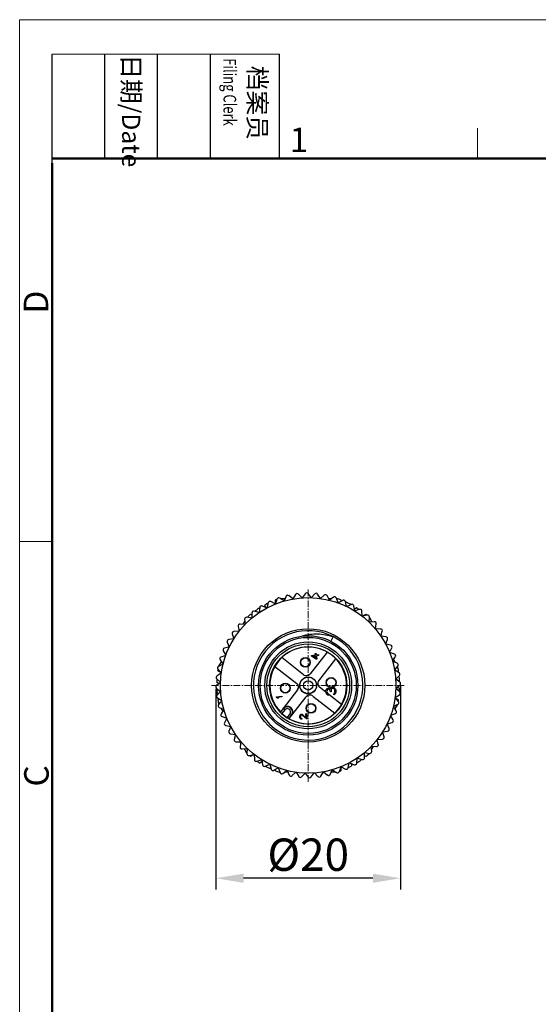
# Model space of a CAD drawing. Units: inches. Extents: x 11 to 1062, y 29 to 390.
# Drawn here: x 765 to 821, y 284 to 390 of the extents above; entities that cross this region are included whole.
import ezdxf

# ---------------------------------------------------------------- set-up
doc = ezdxf.new("R2010")
doc.units = ezdxf.units.IN
doc.header["$MEASUREMENT"] = 0
doc.linetypes.add('CENTER', pattern=[2, 1.25, -0.25, 0.25, -0.25])
doc.layers.get('0').update_dxf_attribs({"lineweight": 30})
doc.layers.add('DIM', color=3, linetype='Continuous', lineweight=15)
doc.layers.add('图框', color=7, linetype='Continuous', lineweight=20)
doc.styles.add('Romans字体', font='romans.shx', dxfattribs={"width": 0.75})
doc.styles.get("Standard").update_dxf_attribs({"font": 'fangsong_GB2312.ttf', "width": 0.75})
doc.dimstyles.new('01', dxfattribs={"dimtxt": 3.5, "dimasz": 3, "dimexe": 1.2, "dimexo": 0.2, "dimgap": 0.8, "dimtad": 1, "dimdec": 1, "dimdsep": 46, "dimtxsty": 'Romans字体', "dimcen": 0, "dimclrd": 1, "dimclre": 6, "dimclrt": 4, "dimazin": 2, "dimtfac": 1, "dimtdec": 1, "dimtofl": 0, "dimtmove": 0, "dimatfit": 3, "dimfxl": 1, "dimtolj": 1, "dimtzin": 0, "dimarcsym": 0})

# ---------------------------------------------------------------- blocks, each defined once
blk = doc.blocks.new('*D5')
at = {"color": 6, "lineweight": -2}
for p, q in [((786.33, 317.85), (786.33, 296.15)), ((806.33, 318.2), (806.33, 296.15))]:
    blk.add_line(p, q, dxfattribs=at)
at = {"color": 1, "lineweight": -2}
blk.add_line((803.33, 297.35), (789.33, 297.35), dxfattribs=at)
at = {"color": 1}
for points in [[(789.33, 297.85), (789.33, 296.85), (786.33, 297.35)], [(803.33, 297.85), (803.33, 296.85), (806.33, 297.35)]]:
    blk.add_solid(points, dxfattribs=at)
at = {"layer": 'Defpoints', "color": 0}
for p in [(786.33, 318.05), (806.33, 318.4), (786.33, 297.35)]:
    blk.add_point(p, dxfattribs=at)
at = {"color": 4, "lineweight": 5, "insert": (796.33, 299.9), "char_height": 3.5, "attachment_point": 5, "style": 'Romans字体'}
blk.add_mtext('\\A1;{\\fISOCPEUR|b0|i0|c0|p34;%%C}20', dxfattribs=at)
blk = doc.blocks.new('A4图框-NEW')
at = {"layer": '图框', "color": 1, "lineweight": 18}
for q in [(833.41, 480.53), (1130.41, 690.53)]:
    blk.add_line((833.41, 690.53), q, dxfattribs=at)
at = {"layer": '图框', "lineweight": -3}
for p, q in [((836.91, 675.02), (836.91, 686.79)), ((842.62, 675.53), (842.62, 686.79)), ((848.33, 675.53), (848.33, 686.79)), ((854.05, 675.53), (854.05, 686.79)), ((861.54, 675.53), (861.54, 686.79)), ((836.91, 675.02), (836.91, 684.5)), ((842.62, 675.53), (842.62, 685.02)), ((848.33, 675.53), (848.33, 685.02)), ((854.05, 675.53), (854.05, 685.02))]:
    blk.add_line(p, q, dxfattribs=at)
at = {"layer": '图框', "lineweight": 18}
blk.add_line((836.91, 686.79), (861.54, 686.79), dxfattribs=at)
at = {"layer": '图框', "color": 6}
for p, q in [((882.95, 678.8), (882.95, 675.53)), ((836.91, 634.07), (833.41, 634.07))]:
    blk.add_line(p, q, dxfattribs=at)
at = {"layer": '图框', "lineweight": 50}
for p, q in [((836.91, 675.53), (1126.93, 675.53)), ((836.91, 484.02), (836.91, 675.02))]:
    blk.add_line(p, q, dxfattribs=at)
at = {"layer": '图框', "char_height": 1.959, "width": 11.2554, "attachment_point": 4, "rotation": 270}
for s, insert in [('{\\W0.524929; }日期{\\Fromans|c134;/Date}', (845.48, 686.79)), ('{\\W2.08073; }档案员{\\H0.7x;\\P\\Fromans|c134;\\W1.0325; \\W0.75;Filing Clerk\\fFangSong_GB2312|b0|i0|c134|p49; }', (857.79, 686.79))]:
    blk.add_mtext(s, dxfattribs=dict(at, insert=insert))
at = {"layer": '图框', "color": 6, "insert": (862.63, 678.86), "char_height": 2.65, "width": 2.5579, "attachment_point": 1, "style": 'Romans字体'}
blk.add_mtext('1', dxfattribs=at)
at = {"layer": '图框', "color": 6, "char_height": 2.65, "width": 2.5579, "attachment_point": 1, "rotation": 90, "style": 'Romans字体'}
for s, insert in [('D', (833.85, 658.73)), ('C', (833.9, 607.55))]:
    blk.add_mtext(s, dxfattribs=dict(at, insert=insert))

msp = doc.modelspace()

# ---------------------------------------------------------------- linework, layer by layer
at = {"color": 1, "linetype": 'CENTER', "lineweight": 13, "ltscale": 0.590878}
for p, q in [((796.33, 307.77), (796.33, 328.67)), ((785.88, 318.22), (806.78, 318.22))]:
    msp.add_line(p, q, dxfattribs=at)
at = {"color": 7, "linetype": 'Continuous', "lineweight": 30}
for p, q in [((791.99, 327.15), (791.87, 326.62)), ((792.77, 327.03), (792.28, 327.28)), ((792.95, 327.55), (792.78, 327.04)), ((792.79, 327.07), (792.78, 327.47)), ((793.71, 327.36), (793.25, 327.66)), ((793.3, 327.62), (793.84, 327.62)), ((793.94, 327.86), (793.72, 327.36)), ((794.67, 327.58), (794.25, 327.93)), ((794.62, 327.62), (794.71, 327.62)), ((794.96, 328.05), (794.68, 327.58)), ((795.66, 327.7), (795.28, 328.09)), ((796, 328.14), (795.67, 327.7)), ((796.66, 327.72), (796.31, 328.15)), ((797.04, 328.12), (796.67, 327.72)), ((797.65, 327.63), (797.35, 328.1)), ((798.07, 327.99), (797.66, 327.63)), ((798.62, 327.44), (798.38, 327.93)), ((798.53, 327.62), (798.89, 327.62)), ((799.08, 327.76), (798.63, 327.44)), ((799.57, 327.15), (799.38, 327.67)), ((799.4, 327.62), (799.44, 327.62)), ((800.06, 327.42), (799.58, 327.15)), ((799.87, 327.47), (799.87, 327.31)), ((800.49, 326.77), (800.35, 327.3)), ((800.39, 327.16), (800.45, 327.23)), ((790.23, 326.05), (790.23, 325.51)), ((791.01, 326.1), (790.48, 326.24)), ((790.62, 326.21), (790.6, 326.3)), ((791.08, 326.65), (791.02, 326.1)), ((791.86, 326.61), (791.36, 326.81)), ((791.69, 326.68), (791.65, 326.95)), ((801, 326.98), (800.5, 326.76)), ((801.36, 326.28), (801.28, 326.83)), ((801.33, 326.47), (801.55, 326.64)), ((801.89, 326.44), (801.37, 326.28)), ((802.17, 325.71), (802.15, 326.26)), ((789.29, 324.83), (789.47, 325.14)), ((789.45, 325.37), (789.5, 324.83)), ((790.22, 325.5), (789.68, 325.59)), ((789.72, 325.58), (789.74, 325.62)), ((790.1, 325.92), (790.23, 325.84)), ((802.72, 325.82), (802.18, 325.71)), ((802.22, 325.71), (802.56, 325.92)), ((802.92, 325.06), (802.96, 325.61)), ((803.48, 325.11), (802.93, 325.06)), ((802.95, 325.55), (803.22, 325.08)), ((788.84, 324.07), (788.29, 324.05)), ((788.74, 324.61), (788.85, 324.08)), ((789.49, 324.82), (788.95, 324.85)), ((803.6, 324.34), (803.69, 324.88)), ((803.61, 324.41), (803.66, 324.33)), ((804.16, 324.32), (803.61, 324.33)), ((804.2, 323.54), (804.35, 324.07)), ((787.57, 322.9), (787.79, 322.39)), ((788.27, 323.25), (787.73, 323.17)), ((788.11, 323.79), (788.28, 323.26)), ((799.02, 323.5), (798.77, 323.02)), ((804.75, 323.47), (804.21, 323.53)), ((804.71, 322.69), (804.92, 323.2)), ((787.13, 321.96), (787.4, 321.48)), ((787.79, 322.38), (787.26, 322.25)), ((798.38, 321.83), (796.53, 319.46)), ((805.25, 322.56), (804.72, 322.68)), ((805.14, 321.79), (805.39, 322.27)), ((805.66, 321.61), (805.14, 321.78)), ((786.67, 320.3), (786.94, 320.77)), ((786.79, 320.97), (787.11, 320.53)), ((787.4, 321.47), (786.89, 321.28)), ((787.33, 321.44), (787.38, 321.52)), ((795.83, 319.37), (793.46, 321.23)), ((796.69, 321.46), (797.12, 321.51)), ((796.7, 321.37), (796.69, 321.46)), ((797.18, 321.04), (796.7, 321.37)), ((796.83, 321.38), (797.13, 321.42)), ((797.16, 321.15), (796.83, 321.38)), ((797.1, 321.67), (797.2, 321.68)), ((797.12, 321.51), (797.1, 321.67)), ((797.13, 321.42), (797.16, 321.15)), ((797.27, 321.06), (797.18, 321.04)), ((797.2, 321.68), (797.22, 321.53)), ((797.22, 321.53), (797.44, 321.55)), ((797.45, 321.46), (797.23, 321.43)), ((797.23, 321.43), (797.27, 321.06)), ((797.44, 321.55), (797.45, 321.46)), ((797.48, 318.72), (799.33, 321.09)), ((805.46, 320.85), (805.76, 321.31)), ((805.96, 320.61), (805.46, 320.84)), ((805.57, 321.02), (805.75, 320.71)), ((786.9, 319.58), (786.55, 319.78)), ((786.56, 319.96), (786.92, 319.55)), ((787.11, 320.52), (786.62, 320.27)), ((792.72, 320.28), (795.09, 318.43)), ((805.68, 319.88), (806.03, 320.3)), ((806.16, 319.59), (805.69, 319.87)), ((806.11, 319.78), (805.97, 319.7)), ((806, 320.27), (806.02, 320.23)), ((786.43, 318.93), (786.84, 318.56)), ((786.92, 319.54), (786.46, 319.25)), ((805.81, 318.89), (806.2, 319.28)), ((806.25, 318.56), (805.81, 318.88)), ((806.1, 319.18), (806.19, 319.15)), ((786.83, 318.55), (786.41, 318.21)), ((786.41, 317.89), (786.85, 317.57)), ((786.69, 318.43), (786.43, 318.54)), ((786.85, 317.56), (786.46, 317.17)), ((795.18, 317.73), (793.61, 315.72)), ((799.93, 316.17), (797.57, 318.02)), ((798.25, 317.69), (798.29, 317.79)), ((798.25, 317.53), (798.25, 317.69)), ((798.25, 317.49), (798.25, 317.53)), ((798.29, 317.79), (798.37, 317.89)), ((798.37, 317.68), (798.36, 317.57)), ((798.36, 317.57), (798.37, 317.48)), ((798.37, 317.89), (798.46, 317.92)), ((798.41, 317.76), (798.37, 317.68)), ((798.47, 317.81), (798.41, 317.76)), ((798.46, 317.92), (798.5, 317.93)), ((798.51, 317.81), (798.47, 317.81)), ((798.5, 317.93), (798.59, 317.92)), ((798.61, 317.78), (798.51, 317.81)), ((798.59, 317.92), (798.67, 317.88)), ((798.66, 317.74), (798.61, 317.78)), ((798.72, 317.61), (798.66, 317.74)), ((798.67, 317.88), (798.75, 317.8)), ((798.74, 317.52), (798.72, 317.61)), ((798.83, 317.54), (798.74, 317.52)), ((798.75, 317.8), (798.78, 317.92)), ((798.78, 317.92), (798.84, 317.97)), ((798.86, 317.83), (798.82, 317.76)), ((798.82, 317.76), (798.82, 317.62)), ((798.82, 317.62), (798.83, 317.54)), ((798.84, 317.97), (798.93, 318)), ((798.95, 317.89), (798.86, 317.83)), ((798.93, 318), (799.02, 318.01)), ((799.04, 317.9), (798.95, 317.89)), ((799.02, 318.01), (799.09, 318)), ((799.08, 317.88), (799.04, 317.9)), ((799.14, 317.85), (799.08, 317.88)), ((799.09, 318), (799.17, 317.96)), ((799.16, 317.8), (799.14, 317.85)), ((799.2, 317.69), (799.16, 317.8)), ((799.17, 317.96), (799.22, 317.9)), ((799.22, 317.56), (799.2, 317.69)), ((799.21, 317.45), (799.22, 317.56)), ((799.22, 317.9), (799.28, 317.82)), ((799.28, 317.82), (799.31, 317.73)), ((799.31, 317.73), (799.33, 317.55)), ((799.33, 317.55), (799.32, 317.46)), ((805.82, 317.9), (806.25, 318.24)), ((806.23, 317.52), (805.82, 317.89)), ((805.97, 318.02), (806.22, 317.91)), ((786.56, 317.27), (786.47, 317.3)), ((786.5, 316.86), (786.97, 316.58)), ((786.55, 316.67), (786.68, 316.75)), ((786.97, 316.57), (786.63, 316.15)), ((792.9, 316.97), (793.47, 317.04)), ((792.91, 316.9), (792.9, 316.97)), ((793, 316.84), (792.91, 316.9)), ((793.48, 316.97), (793, 316.91)), ((793, 316.91), (793.1, 316.85)), ((793.1, 316.85), (793, 316.84)), ((793.47, 317.04), (793.48, 316.97)), ((794.56, 314.98), (796.12, 316.99)), ((796.83, 317.07), (799.2, 315.22)), ((798.3, 317.33), (798.25, 317.49)), ((798.35, 317.25), (798.3, 317.33)), ((798.45, 317.17), (798.35, 317.25)), ((798.37, 317.48), (798.41, 317.37)), ((798.41, 317.37), (798.46, 317.31)), ((798.55, 317.16), (798.45, 317.17)), ((798.46, 317.31), (798.53, 317.27)), ((798.53, 317.27), (798.55, 317.16)), ((799.11, 317.32), (799.15, 317.35)), ((799.12, 317.21), (799.11, 317.32)), ((799.19, 317.24), (799.12, 317.21)), ((799.15, 317.35), (799.19, 317.4)), ((799.19, 317.4), (799.21, 317.45)), ((799.25, 317.29), (799.19, 317.24)), ((799.29, 317.37), (799.25, 317.29)), ((799.32, 317.46), (799.29, 317.37)), ((805.74, 316.91), (806.2, 317.2)), ((806.1, 316.49), (805.74, 316.9)), ((805.76, 316.87), (806.11, 316.67)), ((786.65, 316.18), (786.64, 316.22)), ((786.7, 315.84), (787.2, 315.61)), ((787.2, 315.6), (786.9, 315.14)), ((787.09, 315.43), (786.91, 315.74)), ((793.61, 315.72), (793.32, 315.36)), ((793.65, 315.69), (793.34, 315.31)), ((793.81, 315.57), (793.48, 315.17)), ((793.81, 315.57), (793.61, 315.72)), ((805.55, 315.93), (806.04, 316.18)), ((805.86, 315.48), (805.55, 315.92)), ((805.99, 316.15), (805.72, 315.68)), ((787, 314.84), (787.52, 314.67)), ((787.52, 314.66), (787.27, 314.18)), ((793.32, 315.36), (793.34, 315.31)), ((794.05, 314.72), (794.36, 315.13)), ((794.22, 314.62), (794.52, 315.01)), ((794.28, 314.62), (794.22, 314.62)), ((794.28, 314.62), (794.56, 314.98)), ((794.56, 314.98), (794.36, 315.13)), ((795.42, 314.84), (795.43, 314.94)), ((795.43, 314.78), (795.42, 314.84)), ((795.43, 314.94), (795.45, 315)), ((795.46, 314.67), (795.43, 314.78)), ((795.45, 315), (795.51, 315.07)), ((795.5, 314.61), (795.46, 314.67)), ((795.57, 314.55), (795.5, 314.61)), ((795.51, 315.07), (795.57, 315.1)), ((795.54, 314.96), (795.51, 314.91)), ((795.51, 314.91), (795.51, 314.83)), ((795.51, 314.83), (795.51, 314.77)), ((795.51, 314.77), (795.54, 314.69)), ((795.58, 315), (795.54, 314.96)), ((795.54, 314.69), (795.58, 314.65)), ((795.57, 315.1), (795.6, 315.1)), ((795.64, 314.55), (795.57, 314.55)), ((795.62, 315.01), (795.58, 315)), ((795.58, 314.65), (795.63, 314.62)), ((795.6, 315.1), (795.67, 315.09)), ((795.68, 314.98), (795.62, 315.01)), ((795.63, 314.62), (795.64, 314.55)), ((795.67, 315.09), (795.72, 315.07)), ((796.14, 314.59), (795.68, 314.98)), ((795.72, 315.07), (796.12, 314.72)), ((796.07, 315.16), (796.15, 315.17)), ((796.12, 314.72), (796.07, 315.16)), ((796.22, 314.6), (796.14, 314.59)), ((796.15, 315.17), (796.22, 314.6)), ((805.52, 314.49), (805.25, 314.97)), ((805.26, 314.98), (805.77, 315.17)), ((805.32, 315.01), (805.28, 314.93)), ((787.4, 313.89), (787.94, 313.77)), ((787.94, 313.76), (787.74, 313.25)), ((804.39, 313.19), (804.93, 313.28)), ((804.87, 314.06), (805.4, 314.2)), ((805.08, 313.55), (804.87, 314.06)), ((787.91, 312.98), (788.45, 312.92)), ((788.46, 312.91), (788.31, 312.38)), ((803.92, 311.84), (803.81, 312.37)), ((803.82, 312.38), (804.37, 312.4)), ((804.55, 312.66), (804.38, 313.19)), ((788.5, 312.13), (789.05, 312.12)), ((789.05, 312.11), (788.96, 311.57)), ((789.04, 312.04), (789, 312.12)), ((789.18, 311.34), (789.73, 311.39)), ((789.7, 310.9), (789.43, 311.37)), ((789.73, 311.39), (789.7, 310.84)), ((803.21, 311.08), (803.16, 311.62)), ((803.17, 311.63), (803.71, 311.6)), ((803.37, 311.62), (803.19, 311.31)), ((789.94, 310.63), (790.48, 310.74)), ((790.44, 310.74), (790.1, 310.53)), ((790.48, 310.74), (790.51, 310.19)), ((790.77, 310.01), (791.29, 310.17)), ((791.3, 310.17), (791.38, 309.62)), ((801.58, 309.8), (801.64, 310.35)), ((801.65, 310.35), (802.17, 310.21)), ((802.04, 310.24), (802.06, 310.15)), ((802.43, 310.4), (802.43, 310.94)), ((802.56, 310.53), (802.43, 310.61)), ((802.44, 310.95), (802.98, 310.86)), ((802.94, 310.87), (802.92, 310.83)), ((791.33, 309.98), (791.11, 309.81)), ((791.66, 309.47), (792.16, 309.69)), ((792.17, 309.68), (792.31, 309.15)), ((792.27, 309.29), (792.21, 309.22)), ((792.6, 309.03), (793.08, 309.3)), ((792.78, 308.98), (792.78, 309.14)), ((793.08, 309.3), (793.28, 308.78)), ((793.58, 308.69), (794.03, 309.01)), ((794.04, 309.01), (794.28, 308.52)), ((798.72, 308.59), (798.94, 309.09)), ((798.95, 309.09), (799.41, 308.79)), ((799.71, 308.9), (799.88, 309.41)), ((799.87, 309.38), (799.87, 308.98)), ((799.89, 309.42), (800.38, 309.17)), ((800.67, 309.3), (800.78, 309.83)), ((800.79, 309.84), (801.3, 309.64)), ((800.97, 309.77), (801.01, 309.5)), ((793.26, 308.82), (793.22, 308.82)), ((794.13, 308.82), (793.77, 308.82)), ((794.59, 308.46), (795, 308.82)), ((795.01, 308.82), (795.31, 308.35)), ((795.62, 308.33), (795.99, 308.73)), ((796, 308.73), (796.34, 308.3)), ((796.66, 308.31), (796.99, 308.75)), ((797, 308.75), (797.38, 308.36)), ((797.7, 308.4), (797.97, 308.87)), ((798.04, 308.82), (797.95, 308.82)), ((797.98, 308.87), (798.41, 308.52)), ((799.36, 308.82), (798.82, 308.82))]:
    msp.add_line(p, q, dxfattribs=at)
for centre, radius in [((796.33, 318.22), 9.5), ((796.33, 318.22), 6.13), ((796.33, 318.22), 5.38), ((796.33, 318.22), 5.2), ((796.33, 318.22), 4.7), ((796.33, 318.22), 4.48), ((796.33, 318.22), 4.18), ((796.02, 320.71), 0.535), ((796.02, 320.71), 0.5), ((796.33, 318.22), 0.915), ((796.33, 318.22), 0.89), ((796.33, 318.22), 0.5), ((798.81, 318.53), 0.535), ((798.81, 318.53), 0.5), ((793.85, 317.92), 0.535), ((793.85, 317.92), 0.5), ((796.63, 315.74), 0.535), ((796.63, 315.74), 0.5)]:
    msp.add_circle(centre, radius, dxfattribs=at)
for centre, radius, start, end in [((796.16, 328.02), 0.2, 38.5, 143.5), ((797.18, 327.99), 0.2, 32.5, 137.5), ((796.33, 318.22), 9.9, 116.0234, 118.1846), ((792.19, 327.11), 0.2, 62.5, 167.5), ((796.33, 318.22), 9.9, 110.0223, 110.9846), ((793.14, 327.49), 0.2, 56.5, 161.5), ((794.12, 327.77), 0.2, 50.5, 155.5), ((795.13, 327.95), 0.2, 44.5, 149.5), ((798.2, 327.84), 0.2, 26.5, 131.5), ((799.19, 327.6), 0.2, 20.5, 125.5), ((796.33, 318.22), 9.9, 69.0154, 71.7127), ((800.16, 327.25), 0.2, 14.5, 119.5), ((796.33, 318.22), 9.9, 62.0234, 65.3846), ((790.43, 326.05), 0.2, 74.5, 179.5), ((796.33, 318.22), 9.9, 122.0234, 125.3846), ((791.28, 326.63), 0.2, 68.5, 173.5), ((801.08, 326.8), 0.2, 8.5, 113.5), ((796.33, 318.22), 9.9, 56.0234, 58.1846), ((801.95, 326.25), 0.2, 2.5, 107.5), ((789.65, 325.39), 0.2, 80.5, 185.5), ((796.33, 318.22), 9.9, 129.0154, 131.7127), ((796.33, 318.22), 9.9, 50.0223, 50.9846), ((802.76, 325.62), 0.2, 356.5, 101.5), ((803.5, 324.91), 0.2, 350.5, 95.5), ((788.3, 323.85), 0.2, 92.5, 197.5), ((788.93, 324.65), 0.2, 86.5, 191.5), ((796.33, 318.22), 5.92, 62.9691, 242.9689), ((804.16, 324.12), 0.2, 344.5, 89.5), ((787.76, 322.98), 0.2, 98.5, 203.5), ((796.33, 318.22), 5.92, 242.9691, 62.9689), ((804.73, 323.27), 0.2, 338.5, 83.5), ((787.31, 322.05), 0.2, 104.5, 209.5), ((796.33, 318.22), 4.15, 240.3765, 223.6201), ((805.21, 322.37), 0.2, 332.5, 77.5), ((786.96, 321.09), 0.2, 110.5, 215.5), ((805.6, 321.42), 0.2, 326.5, 71.5), ((786.71, 320.09), 0.2, 116.5, 221.5), ((796.33, 318.22), 9.9, 170.0223, 170.9846), ((805.88, 320.43), 0.2, 320.5, 65.5), ((796.33, 318.22), 9.9, 9.0154, 11.7127), ((786.57, 319.08), 0.2, 122.5, 227.5), ((796.33, 318.22), 9.9, 176.0234, 178.1846), ((796.14, 319.77), 0.5, 232, 322), ((797.87, 318.41), 0.5, 142, 232), ((806.06, 319.42), 0.2, 314.5, 59.5), ((796.33, 318.22), 9.9, 2.0234, 5.3846), ((786.53, 318.05), 0.2, 128.5, 233.5), ((796.33, 318.22), 9.9, 182.0234, 185.3846), ((794.79, 318.04), 0.5, 322, 52), ((806.09, 317.37), 0.2, 302.5, 47.5), ((796.33, 318.22), 9.9, 356.0234, 358.1846), ((806.13, 318.4), 0.2, 308.5, 53.5), ((786.6, 317.03), 0.2, 134.5, 239.5), ((796.33, 318.22), 9.9, 189.0154, 191.7127), ((796.52, 316.68), 0.5, 52, 142), ((805.95, 316.35), 0.2, 296.5, 41.5), ((796.33, 318.22), 9.9, 350.0223, 350.9846), ((786.78, 316.02), 0.2, 140.5, 245.5), ((794.08, 315.35), 0.6, 322.57, 141.43), ((794.08, 315.35), 0.554, 322.57, 141.4), ((794.08, 315.35), 0.354, 322.57, 141.4), ((805.7, 315.36), 0.2, 290.5, 35.5), ((787.06, 315.03), 0.2, 146.5, 251.5), ((796.33, 318.22), 4.18, 227.0705, 236.9258), ((805.35, 314.4), 0.2, 284.5, 29.5), ((787.45, 314.08), 0.2, 152.5, 257.5), ((787.93, 313.18), 0.2, 158.5, 263.5), ((804.9, 313.47), 0.2, 278.5, 23.5), ((788.5, 312.33), 0.2, 164.5, 269.5), ((804.36, 312.6), 0.2, 272.5, 17.5), ((789.16, 311.54), 0.2, 170.5, 275.5), ((803.73, 311.8), 0.2, 266.5, 11.5), ((789.9, 310.83), 0.2, 176.5, 281.5), ((796.33, 318.22), 9.9, 230.0223, 230.9846), ((790.71, 310.2), 0.2, 182.5, 287.5), ((796.33, 318.22), 9.9, 302.0234, 305.3846), ((802.23, 310.4), 0.2, 254.5, 359.5), ((796.33, 318.22), 9.9, 309.0154, 311.7127), ((803.01, 311.06), 0.2, 260.5, 5.5), ((796.33, 318.22), 9.9, 236.0234, 238.1846), ((791.58, 309.65), 0.2, 188.5, 293.5), ((796.33, 318.22), 9.9, 242.0234, 245.3846), ((792.5, 309.2), 0.2, 194.5, 299.5), ((796.33, 318.22), 9.9, 249.0154, 251.7127), ((796.33, 318.22), 9.9, 290.0223, 290.9846), ((800.47, 309.34), 0.2, 242.5, 347.5), ((796.33, 318.22), 9.9, 296.0234, 298.1846), ((801.38, 309.82), 0.2, 248.5, 353.5), ((793.46, 308.85), 0.2, 200.5, 305.5), ((794.46, 308.6), 0.2, 206.5, 311.5), ((795.47, 308.46), 0.2, 212.5, 317.5), ((796.5, 308.43), 0.2, 218.5, 323.5), ((797.52, 308.5), 0.2, 224.5, 329.5), ((798.53, 308.68), 0.2, 230.5, 335.5), ((799.52, 308.96), 0.2, 236.5, 341.5)]:
    msp.add_arc(centre, radius, start, end, dxfattribs=at)
for points, knots in [([(795.67, 323.57), (795.94, 323.65), (796.5, 323.77), (797.35, 323.81), (798.2, 323.73), (798.75, 323.59), (799.02, 323.5)], [0, 0, 0, 0, 0.249978, 0.499967, 0.74998, 1, 1, 1, 1]), ([(793.48, 315.17), (793.47, 315.18), (793.46, 315.19), (793.43, 315.22), (793.4, 315.24), (793.38, 315.26), (793.37, 315.28), (793.36, 315.29), (793.35, 315.3), (793.35, 315.3), (793.34, 315.3), (793.34, 315.31), (793.34, 315.31), (793.34, 315.31)], [0, 0, 0, 0, 0.193607, 0.380268, 0.55235, 0.703586, 0.828279, 0.87906, 0.921477, 0.955077, 0.979488, 0.994517, 1, 1, 1, 1]), ([(794.22, 314.62), (794.22, 314.62), (794.22, 314.62), (794.22, 314.62), (794.21, 314.62), (794.21, 314.63), (794.2, 314.63), (794.19, 314.64), (794.17, 314.65), (794.14, 314.67), (794.11, 314.68), (794.08, 314.7), (794.06, 314.72), (794.05, 314.72)], [0, 0, 0, 0, 0.005484, 0.020513, 0.044926, 0.078527, 0.120946, 0.171729, 0.296424, 0.44766, 0.619741, 0.806398, 1, 1, 1, 1])]:
    msp.add_open_spline(points, degree=3, knots=knots, dxfattribs=at)

# ---------------------------------------------------------------- block references
at = {"layer": 'DIM'}
msp.add_blockref('A4图框-NEW', (-68.31, -300.28), dxfattribs=at)

# ---------------------------------------------------------------- dimensions: what is measured, and where the dimension line sits
at = {"lineweight": 5}
dim = msp.add_linear_dim(base=(786.33, 297.35), p1=(806.33, 318.4), p2=(786.33, 318.05), text='{\\fISOCPEUR|b0|i0|c0|p34;%%C}<>', dimstyle='01', dxfattribs=at)
dim.commit()
dim.dimension.update_dxf_attribs({"geometry": '*D5', "text_midpoint": (796.33, 297.35), "dimtype": 160})

doc.saveas('drawing.dxf')
